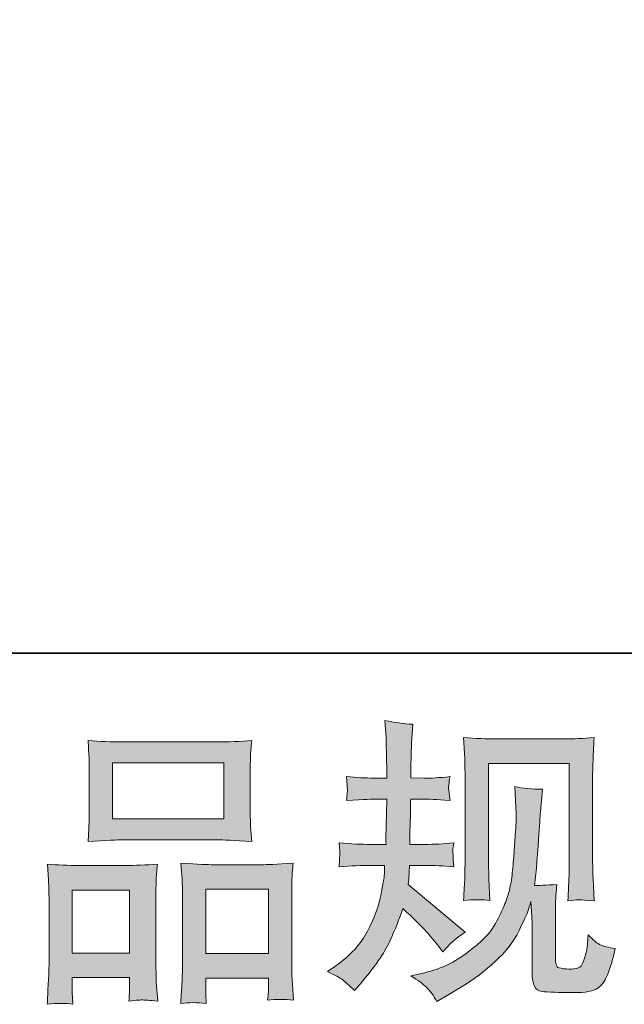
# Model space of a CAD drawing. Units: inches. Extents: x -650 to 221, y -103 to 523.
# Drawn here: x -396 to -352, y -103 to -30 of the extents above; entities that cross this region are included whole.
import ezdxf

# ---------------------------------------------------------------- set-up
doc = ezdxf.new("R2010")
doc.units = ezdxf.units.IN
doc.header["$MEASUREMENT"] = 0
doc.layers.add('图层 1', color=7, linetype='Continuous')

msp = doc.modelspace()

# ---------------------------------------------------------------- hatches: boundary and pattern name
at = {"layer": '图层 1'}
h = msp.add_hatch(color=7, dxfattribs=at)
h.dxf.hatch_style = 2
edge = h.paths.add_edge_path()
edge.add_spline(control_points=[(-373.954, -100.112), (-373.954, -100.112), (-373.347, -99.678), (-373.347, -99.678), (-372.28, -98.927), (-371.505, -98.082), (-371.022, -97.147), (-370.541, -96.204), (-370.216, -95.33), (-370.057, -94.529), (-369.899, -93.727), (-369.808, -93.207), (-369.794, -92.961), (-369.794, -92.961), (-369.772, -92.333), (-369.772, -92.333), (-369.772, -92.333), (-370.704, -92.333), (-370.704, -92.333), (-371.428, -92.333), (-372.231, -92.373), (-373.111, -92.441), (-373.096, -92.203), (-373.082, -91.979), (-373.067, -91.77), (-373.053, -91.553), (-373.044, -91.401), (-373.044, -91.307), (-373.044, -91.307), (-373.111, -90.694), (-373.111, -90.694), (-372.242, -90.766), (-371.469, -90.802), (-370.792, -90.802), (-370.792, -90.802), (-369.666, -90.802), (-369.666, -90.802), (-369.68, -90.556), (-369.687, -90.304), (-369.68, -90.029), (-369.673, -89.762), (-369.657, -89.289), (-369.642, -88.606), (-369.642, -88.606), (-369.62, -87.48), (-369.62, -87.48), (-369.62, -87.48), (-370.489, -87.48), (-370.489, -87.48), (-370.559, -87.48), (-371.255, -87.516), (-372.567, -87.592), (-372.542, -87.35), (-372.52, -87.162), (-372.504, -87.032), (-372.49, -86.902), (-372.49, -86.801), (-372.497, -86.721), (-372.504, -86.649), (-372.527, -86.356), (-372.567, -85.84), (-371.832, -85.912), (-371.166, -85.948), (-370.574, -85.948), (-370.574, -85.948), (-369.602, -85.948), (-369.602, -85.948), (-369.602, -85.558), (-369.61, -85.298), (-369.617, -85.168), (-369.62, -85.038), (-369.628, -84.692), (-369.642, -84.128), (-369.657, -83.565), (-369.666, -83.182), (-369.666, -82.98), (-369.666, -82.98), (-369.754, -81.723), (-369.754, -81.723), (-369.059, -81.882), (-368.382, -81.976), (-367.716, -82.005), (-367.716, -82.005), (-367.8, -83.392), (-367.8, -83.392), (-367.817, -83.478), (-367.824, -83.782), (-367.824, -84.302), (-367.824, -84.302), (-367.846, -85.147), (-367.846, -85.147), (-367.846, -85.147), (-367.846, -85.927), (-367.846, -85.927), (-367.846, -85.927), (-366.869, -85.948), (-366.869, -85.948), (-366.437, -85.963), (-365.809, -85.927), (-364.987, -85.84), (-365.027, -86.093), (-365.058, -86.281), (-365.072, -86.411), (-365.087, -86.541), (-365.094, -86.656), (-365.087, -86.757), (-365.079, -86.851), (-365.043, -87.129), (-364.987, -87.592), (-366.025, -87.516), (-366.647, -87.48), (-366.847, -87.48), (-366.847, -87.48), (-367.867, -87.48), (-367.867, -87.48), (-367.882, -87.992), (-367.889, -88.368), (-367.889, -88.606), (-367.889, -88.606), (-367.93, -89.942), (-367.93, -89.942), (-367.93, -89.942), (-367.93, -90.802), (-367.93, -90.802), (-367.93, -90.802), (-366.784, -90.802), (-366.784, -90.802), (-366.177, -90.802), (-365.482, -90.766), (-364.702, -90.694), (-364.747, -90.939), (-364.776, -91.098), (-364.783, -91.163), (-364.79, -91.228), (-364.783, -91.372), (-364.769, -91.589), (-364.769, -91.589), (-364.769, -91.871), (-364.769, -91.871), (-364.769, -91.871), (-364.702, -92.441), (-364.702, -92.441), (-365.482, -92.373), (-366.163, -92.333), (-366.74, -92.333), (-366.74, -92.333), (-367.952, -92.333), (-367.952, -92.333), (-367.968, -92.564), (-367.983, -92.788), (-367.99, -93.012), (-367.997, -93.236), (-367.997, -93.366), (-367.997, -93.395), (-367.997, -93.395), (-368.041, -93.741), (-368.041, -93.741), (-368.041, -93.741), (-363.88, -97.23), (-363.88, -97.23), (-364.558, -97.678), (-365.101, -98.154), (-365.505, -98.66), (-365.505, -98.66), (-365.83, -98.248), (-365.83, -98.248), (-366.233, -97.743), (-366.582, -97.331), (-366.861, -97.02), (-367.147, -96.71), (-367.672, -96.204), (-368.452, -95.496), (-368.685, -96.233), (-369.003, -97.028), (-369.398, -97.887), (-369.794, -98.747), (-370.52, -99.794), (-371.572, -101.022), (-371.572, -101.022), (-371.984, -101.498), (-371.984, -101.498), (-372.39, -101.108), (-372.686, -100.845), (-372.863, -100.697), (-373.044, -100.552), (-373.407, -100.357), (-373.954, -100.112)], knot_values=[0, 0, 0, 0, 0.352778, 0.352778, 0.352778, 0.705556, 0.705556, 0.705556, 1.058333, 1.058333, 1.058333, 1.411111, 1.411111, 1.411111, 1.763889, 1.763889, 1.763889, 2.116667, 2.116667, 2.116667, 2.469444, 2.469444, 2.469444, 2.822222, 2.822222, 2.822222, 3.175, 3.175, 3.175, 3.527778, 3.527778, 3.527778, 3.880556, 3.880556, 3.880556, 4.233333, 4.233333, 4.233333, 4.586111, 4.586111, 4.586111, 4.938889, 4.938889, 4.938889, 5.291667, 5.291667, 5.291667, 5.644444, 5.644444, 5.644444, 5.997222, 5.997222, 5.997222, 6.35, 6.35, 6.35, 6.702778, 6.702778, 6.702778, 7.055556, 7.055556, 7.055556, 7.408333, 7.408333, 7.408333, 7.761111, 7.761111, 7.761111, 8.113889, 8.113889, 8.113889, 8.466667, 8.466667, 8.466667, 8.819444, 8.819444, 8.819444, 9.172222, 9.172222, 9.172222, 9.525, 9.525, 9.525, 9.877778, 9.877778, 9.877778, 10.230556, 10.230556, 10.230556, 10.583333, 10.583333, 10.583333, 10.936111, 10.936111, 10.936111, 11.288889, 11.288889, 11.288889, 11.641667, 11.641667, 11.641667, 11.994444, 11.994444, 11.994444, 12.347222, 12.347222, 12.347222, 12.7, 12.7, 12.7, 13.052778, 13.052778, 13.052778, 13.405556, 13.405556, 13.405556, 13.758333, 13.758333, 13.758333, 14.111111, 14.111111, 14.111111, 14.463889, 14.463889, 14.463889, 14.816667, 14.816667, 14.816667, 15.169444, 15.169444, 15.169444, 15.522222, 15.522222, 15.522222, 15.875, 15.875, 15.875, 16.227778, 16.227778, 16.227778, 16.580556, 16.580556, 16.580556, 16.933333, 16.933333, 16.933333, 17.286111, 17.286111, 17.286111, 17.638889, 17.638889, 17.638889, 17.991667, 17.991667, 17.991667, 18.344444, 18.344444, 18.344444, 18.697222, 18.697222, 18.697222, 19.05, 19.05, 19.05, 19.402778, 19.402778, 19.402778, 19.755556, 19.755556, 19.755556, 20.108333, 20.108333, 20.108333, 20.461111, 20.461111, 20.461111, 20.813889, 20.813889, 20.813889, 21.166667, 21.166667, 21.166667, 21.519444, 21.519444, 21.519444, 21.872222, 21.872222, 21.872222, 21.872222], degree=3, periodic=0)
edge.add_line((-373.954, -100.112), (-373.954, -100.112))
edge = h.paths.add_edge_path()
edge.add_spline(control_points=[(-367.86, -100.429), (-367.86, -100.429), (-366.843, -100.191), (-366.843, -100.191), (-365.672, -99.92), (-364.61, -99.411), (-363.657, -98.674), (-362.701, -97.938), (-362.073, -97.302), (-361.77, -96.775), (-361.466, -96.248), (-361.237, -95.793), (-361.078, -95.41), (-360.919, -95.027), (-360.796, -94.684), (-360.701, -94.363), (-360.609, -94.045), (-360.531, -93.662), (-360.471, -93.221), (-360.412, -92.781), (-360.365, -92.275), (-360.32, -91.697), (-360.32, -91.697), (-360.213, -90.159), (-360.213, -90.159), (-360.154, -89.408), (-360.132, -88.881), (-360.146, -88.577), (-360.146, -88.577), (-360.253, -86.562), (-360.253, -86.562), (-359.663, -86.707), (-358.985, -86.772), (-358.22, -86.757), (-358.22, -86.757), (-358.371, -88.426), (-358.371, -88.426), (-358.397, -88.729), (-358.442, -89.415), (-358.516, -90.484), (-358.586, -91.553), (-358.637, -92.239), (-358.66, -92.542), (-358.66, -92.542), (-358.812, -93.799), (-358.812, -93.799), (-358.527, -93.814), (-357.98, -93.792), (-357.162, -93.734), (-357.221, -94.312), (-357.257, -94.753), (-357.266, -95.063), (-357.274, -95.374), (-357.274, -95.728), (-357.274, -96.118), (-357.274, -96.118), (-357.274, -99.173), (-357.274, -99.173), (-357.274, -99.202), (-357.266, -99.299), (-357.243, -99.458), (-357.221, -99.613), (-357.192, -99.714), (-357.155, -99.765), (-357.122, -99.815), (-356.956, -99.859), (-356.667, -99.895), (-356.374, -99.931), (-356.138, -99.938), (-355.95, -99.909), (-355.676, -99.88), (-355.495, -99.815), (-355.401, -99.714), (-355.306, -99.613), (-355.213, -99.389), (-355.121, -99.043), (-355.026, -98.696), (-354.97, -98.472), (-354.955, -98.375), (-354.955, -98.375), (-354.865, -97.418), (-354.865, -97.418), (-354.563, -97.75), (-354.289, -97.981), (-354.038, -98.118), (-353.782, -98.255), (-353.401, -98.357), (-352.895, -98.414), (-353.025, -99.007), (-353.191, -99.584), (-353.393, -100.148), (-353.594, -100.711), (-353.856, -101.101), (-354.166, -101.325), (-354.477, -101.549), (-355.076, -101.657), (-355.972, -101.643), (-357.034, -101.643), (-357.806, -101.614), (-358.276, -101.563), (-358.745, -101.513), (-358.978, -101.058), (-358.978, -100.191), (-358.978, -100.191), (-358.978, -97.071), (-358.978, -97.071), (-358.978, -96.623), (-358.985, -96.291), (-358.996, -96.074), (-358.996, -96.074), (-359.063, -94.991), (-359.063, -94.991), (-359.148, -95.298), (-359.229, -95.533), (-359.296, -95.713), (-359.359, -95.894), (-359.578, -96.374), (-359.95, -97.147), (-360.327, -97.916), (-360.898, -98.653), (-361.656, -99.353), (-362.412, -100.054), (-363.23, -100.675), (-364.11, -101.209), (-364.11, -101.209), (-365.087, -101.773), (-365.087, -101.773), (-365.087, -101.773), (-365.951, -102.293), (-365.951, -102.293), (-366.201, -101.859), (-366.452, -101.513), (-366.703, -101.26), (-366.957, -101.007), (-367.338, -100.733), (-367.86, -100.429)], knot_values=[0, 0, 0, 0, 0.352778, 0.352778, 0.352778, 0.705556, 0.705556, 0.705556, 1.058333, 1.058333, 1.058333, 1.411111, 1.411111, 1.411111, 1.763889, 1.763889, 1.763889, 2.116667, 2.116667, 2.116667, 2.469444, 2.469444, 2.469444, 2.822222, 2.822222, 2.822222, 3.175, 3.175, 3.175, 3.527778, 3.527778, 3.527778, 3.880556, 3.880556, 3.880556, 4.233333, 4.233333, 4.233333, 4.586111, 4.586111, 4.586111, 4.938889, 4.938889, 4.938889, 5.291667, 5.291667, 5.291667, 5.644444, 5.644444, 5.644444, 5.997222, 5.997222, 5.997222, 6.35, 6.35, 6.35, 6.702778, 6.702778, 6.702778, 7.055556, 7.055556, 7.055556, 7.408333, 7.408333, 7.408333, 7.761111, 7.761111, 7.761111, 8.113889, 8.113889, 8.113889, 8.466667, 8.466667, 8.466667, 8.819444, 8.819444, 8.819444, 9.172222, 9.172222, 9.172222, 9.525, 9.525, 9.525, 9.877778, 9.877778, 9.877778, 10.230556, 10.230556, 10.230556, 10.583333, 10.583333, 10.583333, 10.936111, 10.936111, 10.936111, 11.288889, 11.288889, 11.288889, 11.641667, 11.641667, 11.641667, 11.994444, 11.994444, 11.994444, 12.347222, 12.347222, 12.347222, 12.7, 12.7, 12.7, 13.052778, 13.052778, 13.052778, 13.405556, 13.405556, 13.405556, 13.758333, 13.758333, 13.758333, 14.111111, 14.111111, 14.111111, 14.463889, 14.463889, 14.463889, 14.816667, 14.816667, 14.816667, 15.169444, 15.169444, 15.169444, 15.522222, 15.522222, 15.522222, 15.875, 15.875, 15.875, 15.875], degree=3, periodic=0)
edge.add_line((-367.86, -100.429), (-367.86, -100.429))
edge = h.paths.add_edge_path()
edge.add_spline(control_points=[(-363.996, -94.911), (-363.951, -94.204), (-363.922, -93.655), (-363.911, -93.265), (-363.897, -92.875), (-363.889, -92.434), (-363.889, -91.943), (-363.889, -91.943), (-363.889, -86.053), (-363.889, -86.053), (-363.889, -85.269), (-363.897, -84.764), (-363.911, -84.533), (-363.911, -84.533), (-363.996, -82.98), (-363.996, -82.98), (-363.108, -83.052), (-362.284, -83.088), (-361.526, -83.088), (-361.526, -83.088), (-356.579, -83.088), (-356.579, -83.088), (-355.95, -83.088), (-355.235, -83.052), (-354.448, -82.98), (-354.477, -83.709), (-354.507, -84.338), (-354.526, -84.858), (-354.547, -85.378), (-354.554, -85.79), (-354.554, -86.093), (-354.554, -86.093), (-354.554, -91.726), (-354.554, -91.726), (-354.554, -92.03), (-354.54, -92.55), (-354.515, -93.29), (-354.515, -93.29), (-354.448, -94.933), (-354.448, -94.933), (-355.009, -94.89), (-355.351, -94.861), (-355.45, -94.854), (-355.553, -94.846), (-355.864, -94.875), (-356.367, -94.933), (-356.326, -94.214), (-356.297, -93.648), (-356.282, -93.25), (-356.268, -92.853), (-356.261, -92.355), (-356.261, -91.752), (-356.261, -91.752), (-356.261, -84.879), (-356.261, -84.879), (-356.261, -84.879), (-362.183, -84.879), (-362.183, -84.879), (-362.183, -84.879), (-362.183, -91.856), (-362.183, -91.856), (-362.183, -92.062), (-362.169, -92.535), (-362.14, -93.29), (-362.14, -93.29), (-362.073, -94.911), (-362.073, -94.911), (-362.616, -94.825), (-363.259, -94.825), (-363.996, -94.911)], knot_values=[0, 0, 0, 0, 0.352778, 0.352778, 0.352778, 0.705556, 0.705556, 0.705556, 1.058333, 1.058333, 1.058333, 1.411111, 1.411111, 1.411111, 1.763889, 1.763889, 1.763889, 2.116667, 2.116667, 2.116667, 2.469444, 2.469444, 2.469444, 2.822222, 2.822222, 2.822222, 3.175, 3.175, 3.175, 3.527778, 3.527778, 3.527778, 3.880556, 3.880556, 3.880556, 4.233333, 4.233333, 4.233333, 4.586111, 4.586111, 4.586111, 4.938889, 4.938889, 4.938889, 5.291667, 5.291667, 5.291667, 5.644444, 5.644444, 5.644444, 5.997222, 5.997222, 5.997222, 6.35, 6.35, 6.35, 6.702778, 6.702778, 6.702778, 7.055556, 7.055556, 7.055556, 7.408333, 7.408333, 7.408333, 7.761111, 7.761111, 7.761111, 8.113889, 8.113889, 8.113889, 8.113889], degree=3, periodic=0)
edge.add_line((-363.996, -94.911), (-363.996, -94.911))
h = msp.add_hatch(color=7, dxfattribs=at)
h.dxf.hatch_style = 2
h.paths.add_polyline_path([(-389.686, -84.836), (-381.539, -84.836), (-381.539, -88.938), (-389.686, -88.938)])
h.paths.add_polyline_path([(-392.633, -94.139), (-388.444, -94.139), (-388.444, -98.761), (-392.633, -98.761)])
h.paths.add_polyline_path([(-382.866, -94.081), (-378.275, -94.081), (-378.275, -98.79), (-382.866, -98.79)])
edge = h.paths.add_edge_path()
edge.add_spline(control_points=[(-392.59, -102.502), (-392.59, -102.502), (-392.633, -101.636), (-392.633, -101.636), (-392.633, -101.636), (-392.633, -101.094), (-392.633, -101.094), (-392.633, -101.094), (-392.633, -100.552), (-392.633, -100.552), (-392.633, -100.552), (-388.444, -100.552), (-388.444, -100.552), (-388.444, -100.552), (-388.444, -101.072), (-388.444, -101.072), (-388.444, -101.419), (-388.451, -101.628), (-388.458, -101.708), (-388.466, -101.787), (-388.473, -101.975), (-388.487, -102.264), (-387.929, -102.206), (-387.593, -102.174), (-387.467, -102.184), (-387.337, -102.192), (-386.98, -102.221), (-386.38, -102.264), (-386.38, -102.264), (-386.487, -100.856), (-386.487, -100.856), (-386.501, -100.711), (-386.51, -100.198), (-386.51, -99.324), (-386.51, -99.324), (-386.51, -94.778), (-386.51, -94.778), (-386.51, -94.168), (-386.51, -93.72), (-386.501, -93.445), (-386.494, -93.164), (-386.458, -92.766), (-386.398, -92.239), (-387.245, -92.311), (-388.047, -92.347), (-388.805, -92.347), (-388.805, -92.347), (-392.104, -92.347), (-392.104, -92.347), (-392.951, -92.347), (-393.731, -92.311), (-394.446, -92.239), (-394.446, -92.239), (-394.383, -93.402), (-394.383, -93.402), (-394.352, -93.9), (-394.337, -94.363), (-394.337, -94.789), (-394.337, -94.789), (-394.337, -99.519), (-394.337, -99.519), (-394.337, -99.895), (-394.352, -100.321), (-394.383, -100.783), (-394.408, -101.249), (-394.439, -101.823), (-394.467, -102.502), (-393.745, -102.416), (-393.117, -102.416), (-392.59, -102.502)], knot_values=[0, 0, 0, 0, 0.352778, 0.352778, 0.352778, 0.705556, 0.705556, 0.705556, 1.058333, 1.058333, 1.058333, 1.411111, 1.411111, 1.411111, 1.763889, 1.763889, 1.763889, 2.116667, 2.116667, 2.116667, 2.469444, 2.469444, 2.469444, 2.822222, 2.822222, 2.822222, 3.175, 3.175, 3.175, 3.527778, 3.527778, 3.527778, 3.880556, 3.880556, 3.880556, 4.233333, 4.233333, 4.233333, 4.586111, 4.586111, 4.586111, 4.938889, 4.938889, 4.938889, 5.291667, 5.291667, 5.291667, 5.644444, 5.644444, 5.644444, 5.997222, 5.997222, 5.997222, 6.35, 6.35, 6.35, 6.702778, 6.702778, 6.702778, 7.055556, 7.055556, 7.055556, 7.408333, 7.408333, 7.408333, 7.761111, 7.761111, 7.761111, 8.113889, 8.113889, 8.113889, 8.113889], degree=3, periodic=0)
edge.add_line((-392.59, -102.502), (-392.59, -102.502))
edge = h.paths.add_edge_path()
edge.add_spline(control_points=[(-388.928, -90.47), (-388.928, -90.47), (-382.001, -90.47), (-382.001, -90.47), (-381.639, -90.47), (-380.803, -90.506), (-379.495, -90.578), (-379.495, -90.578), (-379.584, -89.509), (-379.584, -89.509), (-379.598, -89.365), (-379.605, -88.996), (-379.605, -88.397), (-379.605, -88.397), (-379.605, -85.652), (-379.605, -85.652), (-379.605, -85.067), (-379.605, -84.641), (-379.598, -84.367), (-379.591, -84.099), (-379.553, -83.709), (-379.495, -83.197), (-380.357, -83.269), (-381.184, -83.305), (-382.001, -83.305), (-382.001, -83.305), (-388.928, -83.305), (-388.928, -83.305), (-389.775, -83.305), (-390.625, -83.269), (-391.476, -83.197), (-391.476, -83.197), (-391.412, -84.309), (-391.412, -84.309), (-391.398, -84.533), (-391.391, -84.973), (-391.391, -85.631), (-391.391, -85.631), (-391.391, -88.397), (-391.391, -88.397), (-391.391, -88.816), (-391.398, -89.162), (-391.412, -89.444), (-391.427, -89.726), (-391.45, -90.109), (-391.476, -90.578), (-390.156, -90.506), (-389.312, -90.47), (-388.928, -90.47)], knot_values=[0, 0, 0, 0, 0.352778, 0.352778, 0.352778, 0.705556, 0.705556, 0.705556, 1.058333, 1.058333, 1.058333, 1.411111, 1.411111, 1.411111, 1.763889, 1.763889, 1.763889, 2.116667, 2.116667, 2.116667, 2.469444, 2.469444, 2.469444, 2.822222, 2.822222, 2.822222, 3.175, 3.175, 3.175, 3.527778, 3.527778, 3.527778, 3.880556, 3.880556, 3.880556, 4.233333, 4.233333, 4.233333, 4.586111, 4.586111, 4.586111, 4.938889, 4.938889, 4.938889, 5.291667, 5.291667, 5.291667, 5.644444, 5.644444, 5.644444, 5.644444], degree=3, periodic=0)
edge.add_line((-388.928, -90.47), (-388.928, -90.47))
edge = h.paths.add_edge_path()
edge.add_spline(control_points=[(-382.827, -102.444), (-382.827, -102.444), (-382.866, -101.751), (-382.866, -101.751), (-382.866, -101.751), (-382.866, -101.249), (-382.866, -101.249), (-382.866, -101.249), (-382.866, -100.581), (-382.866, -100.581), (-382.866, -100.581), (-378.275, -100.581), (-378.275, -100.581), (-378.275, -100.581), (-378.275, -101.123), (-378.275, -101.123), (-378.275, -101.441), (-378.282, -101.636), (-378.289, -101.708), (-378.296, -101.78), (-378.311, -101.946), (-378.34, -102.206), (-377.711, -102.119), (-377.076, -102.119), (-376.44, -102.206), (-376.44, -102.206), (-376.547, -100.646), (-376.547, -100.646), (-376.561, -100.473), (-376.57, -100.01), (-376.57, -99.259), (-376.57, -99.259), (-376.57, -94.861), (-376.57, -94.861), (-376.57, -94.204), (-376.57, -93.727), (-376.561, -93.431), (-376.554, -93.142), (-376.521, -92.723), (-376.462, -92.181), (-377.675, -92.254), (-378.448, -92.29), (-378.773, -92.29), (-378.773, -92.29), (-382.35, -92.29), (-382.35, -92.29), (-382.637, -92.29), (-383.41, -92.254), (-384.683, -92.181), (-384.683, -92.181), (-384.594, -93.366), (-384.594, -93.366), (-384.58, -93.539), (-384.571, -94.038), (-384.571, -94.861), (-384.571, -94.861), (-384.571, -99.505), (-384.571, -99.505), (-384.571, -100.177), (-384.587, -100.675), (-384.609, -101), (-384.63, -101.325), (-384.661, -101.809), (-384.701, -102.444), (-384.118, -102.358), (-383.488, -102.358), (-382.827, -102.444)], knot_values=[0, 0, 0, 0, 0.352778, 0.352778, 0.352778, 0.705556, 0.705556, 0.705556, 1.058333, 1.058333, 1.058333, 1.411111, 1.411111, 1.411111, 1.763889, 1.763889, 1.763889, 2.116667, 2.116667, 2.116667, 2.469444, 2.469444, 2.469444, 2.822222, 2.822222, 2.822222, 3.175, 3.175, 3.175, 3.527778, 3.527778, 3.527778, 3.880556, 3.880556, 3.880556, 4.233333, 4.233333, 4.233333, 4.586111, 4.586111, 4.586111, 4.938889, 4.938889, 4.938889, 5.291667, 5.291667, 5.291667, 5.644444, 5.644444, 5.644444, 5.997222, 5.997222, 5.997222, 6.35, 6.35, 6.35, 6.702778, 6.702778, 6.702778, 7.055556, 7.055556, 7.055556, 7.408333, 7.408333, 7.408333, 7.761111, 7.761111, 7.761111, 7.761111], degree=3, periodic=0)
edge.add_line((-382.827, -102.444), (-382.827, -102.444))

# ---------------------------------------------------------------- linework, layer by layer
at = {"layer": '图层 1', "color": 7, "lineweight": 35}
msp.add_lwpolyline([(220.599, -76.819), (-647.639, -76.819), (-647.639, 485.567), (220.599, 485.567), (220.599, -76.819)], dxfattribs=at)
at = {"layer": '图层 1', "color": 7, "lineweight": 0}
for points in [[(-389.686, -84.836), (-381.539, -84.836), (-381.539, -88.938), (-389.686, -88.938), (-389.686, -84.836)], [(-392.633, -94.139), (-388.444, -94.139), (-388.444, -98.761), (-392.633, -98.761), (-392.633, -94.139)], [(-382.866, -94.081), (-378.275, -94.081), (-378.275, -98.79), (-382.866, -98.79), (-382.866, -94.081)]]:
    msp.add_lwpolyline(points, dxfattribs=at)
for points, knots in [([(-373.954, -100.112), (-373.954, -100.112), (-373.347, -99.678), (-373.347, -99.678), (-372.28, -98.927), (-371.505, -98.082), (-371.022, -97.147), (-370.541, -96.204), (-370.216, -95.33), (-370.057, -94.529), (-369.899, -93.727), (-369.808, -93.207), (-369.794, -92.961), (-369.794, -92.961), (-369.772, -92.333), (-369.772, -92.333), (-369.772, -92.333), (-370.704, -92.333), (-370.704, -92.333), (-371.428, -92.333), (-372.231, -92.373), (-373.111, -92.441), (-373.096, -92.203), (-373.082, -91.979), (-373.067, -91.77), (-373.053, -91.553), (-373.044, -91.401), (-373.044, -91.307), (-373.044, -91.307), (-373.111, -90.694), (-373.111, -90.694), (-372.242, -90.766), (-371.469, -90.802), (-370.792, -90.802), (-370.792, -90.802), (-369.666, -90.802), (-369.666, -90.802), (-369.68, -90.556), (-369.687, -90.304), (-369.68, -90.029), (-369.673, -89.762), (-369.657, -89.289), (-369.642, -88.606), (-369.642, -88.606), (-369.62, -87.48), (-369.62, -87.48), (-369.62, -87.48), (-370.489, -87.48), (-370.489, -87.48), (-370.559, -87.48), (-371.255, -87.516), (-372.567, -87.592), (-372.542, -87.35), (-372.52, -87.162), (-372.504, -87.032), (-372.49, -86.902), (-372.49, -86.801), (-372.497, -86.721), (-372.504, -86.649), (-372.527, -86.356), (-372.567, -85.84), (-371.832, -85.912), (-371.166, -85.948), (-370.574, -85.948), (-370.574, -85.948), (-369.602, -85.948), (-369.602, -85.948), (-369.602, -85.558), (-369.61, -85.298), (-369.617, -85.168), (-369.62, -85.038), (-369.628, -84.692), (-369.642, -84.128), (-369.657, -83.565), (-369.666, -83.182), (-369.666, -82.98), (-369.666, -82.98), (-369.754, -81.723), (-369.754, -81.723), (-369.059, -81.882), (-368.382, -81.976), (-367.716, -82.005), (-367.716, -82.005), (-367.8, -83.392), (-367.8, -83.392), (-367.817, -83.478), (-367.824, -83.782), (-367.824, -84.302), (-367.824, -84.302), (-367.846, -85.147), (-367.846, -85.147), (-367.846, -85.147), (-367.846, -85.927), (-367.846, -85.927), (-367.846, -85.927), (-366.869, -85.948), (-366.869, -85.948), (-366.437, -85.963), (-365.809, -85.927), (-364.987, -85.84), (-365.027, -86.093), (-365.058, -86.281), (-365.072, -86.411), (-365.087, -86.541), (-365.094, -86.656), (-365.087, -86.757), (-365.079, -86.851), (-365.043, -87.129), (-364.987, -87.592), (-366.025, -87.516), (-366.647, -87.48), (-366.847, -87.48), (-366.847, -87.48), (-367.867, -87.48), (-367.867, -87.48), (-367.882, -87.992), (-367.889, -88.368), (-367.889, -88.606), (-367.889, -88.606), (-367.93, -89.942), (-367.93, -89.942), (-367.93, -89.942), (-367.93, -90.802), (-367.93, -90.802), (-367.93, -90.802), (-366.784, -90.802), (-366.784, -90.802), (-366.177, -90.802), (-365.482, -90.766), (-364.702, -90.694), (-364.747, -90.939), (-364.776, -91.098), (-364.783, -91.163), (-364.79, -91.228), (-364.783, -91.372), (-364.769, -91.589), (-364.769, -91.589), (-364.769, -91.871), (-364.769, -91.871), (-364.769, -91.871), (-364.702, -92.441), (-364.702, -92.441), (-365.482, -92.373), (-366.163, -92.333), (-366.74, -92.333), (-366.74, -92.333), (-367.952, -92.333), (-367.952, -92.333), (-367.968, -92.564), (-367.983, -92.788), (-367.99, -93.012), (-367.997, -93.236), (-367.997, -93.366), (-367.997, -93.395), (-367.997, -93.395), (-368.041, -93.741), (-368.041, -93.741), (-368.041, -93.741), (-363.88, -97.23), (-363.88, -97.23), (-364.558, -97.678), (-365.101, -98.154), (-365.505, -98.66), (-365.505, -98.66), (-365.83, -98.248), (-365.83, -98.248), (-366.233, -97.743), (-366.582, -97.331), (-366.861, -97.02), (-367.147, -96.71), (-367.672, -96.204), (-368.452, -95.496), (-368.685, -96.233), (-369.003, -97.028), (-369.398, -97.887), (-369.794, -98.747), (-370.52, -99.794), (-371.572, -101.022), (-371.572, -101.022), (-371.984, -101.498), (-371.984, -101.498), (-372.39, -101.108), (-372.686, -100.845), (-372.863, -100.697), (-373.044, -100.552), (-373.407, -100.357), (-373.954, -100.112)], [0, 0, 0, 0, 1, 1, 1, 2, 2, 2, 3, 3, 3, 4, 4, 4, 5, 5, 5, 6, 6, 6, 7, 7, 7, 8, 8, 8, 9, 9, 9, 10, 10, 10, 11, 11, 11, 12, 12, 12, 13, 13, 13, 14, 14, 14, 15, 15, 15, 16, 16, 16, 17, 17, 17, 18, 18, 18, 19, 19, 19, 20, 20, 20, 21, 21, 21, 22, 22, 22, 23, 23, 23, 24, 24, 24, 25, 25, 25, 26, 26, 26, 27, 27, 27, 28, 28, 28, 29, 29, 29, 30, 30, 30, 31, 31, 31, 32, 32, 32, 33, 33, 33, 34, 34, 34, 35, 35, 35, 36, 36, 36, 37, 37, 37, 38, 38, 38, 39, 39, 39, 40, 40, 40, 41, 41, 41, 42, 42, 42, 43, 43, 43, 44, 44, 44, 45, 45, 45, 46, 46, 46, 47, 47, 47, 48, 48, 48, 49, 49, 49, 50, 50, 50, 51, 51, 51, 52, 52, 52, 53, 53, 53, 54, 54, 54, 55, 55, 55, 56, 56, 56, 57, 57, 57, 58, 58, 58, 59, 59, 59, 60, 60, 60, 61, 61, 61, 62, 62, 62, 62]), ([(-388.928, -90.47), (-388.928, -90.47), (-382.001, -90.47), (-382.001, -90.47), (-381.639, -90.47), (-380.803, -90.506), (-379.495, -90.578), (-379.495, -90.578), (-379.584, -89.509), (-379.584, -89.509), (-379.598, -89.365), (-379.605, -88.996), (-379.605, -88.397), (-379.605, -88.397), (-379.605, -85.652), (-379.605, -85.652), (-379.605, -85.067), (-379.605, -84.641), (-379.598, -84.367), (-379.591, -84.099), (-379.553, -83.709), (-379.495, -83.197), (-380.357, -83.269), (-381.184, -83.305), (-382.001, -83.305), (-382.001, -83.305), (-388.928, -83.305), (-388.928, -83.305), (-389.775, -83.305), (-390.625, -83.269), (-391.476, -83.197), (-391.476, -83.197), (-391.412, -84.309), (-391.412, -84.309), (-391.398, -84.533), (-391.391, -84.973), (-391.391, -85.631), (-391.391, -85.631), (-391.391, -88.397), (-391.391, -88.397), (-391.391, -88.816), (-391.398, -89.162), (-391.412, -89.444), (-391.427, -89.726), (-391.45, -90.109), (-391.476, -90.578), (-390.156, -90.506), (-389.312, -90.47), (-388.928, -90.47)], [0, 0, 0, 0, 1, 1, 1, 2, 2, 2, 3, 3, 3, 4, 4, 4, 5, 5, 5, 6, 6, 6, 7, 7, 7, 8, 8, 8, 9, 9, 9, 10, 10, 10, 11, 11, 11, 12, 12, 12, 13, 13, 13, 14, 14, 14, 15, 15, 15, 16, 16, 16, 16]), ([(-363.996, -94.911), (-363.951, -94.204), (-363.922, -93.655), (-363.911, -93.265), (-363.897, -92.875), (-363.889, -92.434), (-363.889, -91.943), (-363.889, -91.943), (-363.889, -86.053), (-363.889, -86.053), (-363.889, -85.269), (-363.897, -84.764), (-363.911, -84.533), (-363.911, -84.533), (-363.996, -82.98), (-363.996, -82.98), (-363.108, -83.052), (-362.284, -83.088), (-361.526, -83.088), (-361.526, -83.088), (-356.579, -83.088), (-356.579, -83.088), (-355.95, -83.088), (-355.235, -83.052), (-354.448, -82.98), (-354.477, -83.709), (-354.507, -84.338), (-354.526, -84.858), (-354.547, -85.378), (-354.554, -85.79), (-354.554, -86.093), (-354.554, -86.093), (-354.554, -91.726), (-354.554, -91.726), (-354.554, -92.03), (-354.54, -92.55), (-354.515, -93.29), (-354.515, -93.29), (-354.448, -94.933), (-354.448, -94.933), (-355.009, -94.89), (-355.351, -94.861), (-355.45, -94.854), (-355.553, -94.846), (-355.864, -94.875), (-356.367, -94.933), (-356.326, -94.214), (-356.297, -93.648), (-356.282, -93.25), (-356.268, -92.853), (-356.261, -92.355), (-356.261, -91.752), (-356.261, -91.752), (-356.261, -84.879), (-356.261, -84.879), (-356.261, -84.879), (-362.183, -84.879), (-362.183, -84.879), (-362.183, -84.879), (-362.183, -91.856), (-362.183, -91.856), (-362.183, -92.062), (-362.169, -92.535), (-362.14, -93.29), (-362.14, -93.29), (-362.073, -94.911), (-362.073, -94.911), (-362.616, -94.825), (-363.259, -94.825), (-363.996, -94.911)], [0, 0, 0, 0, 1, 1, 1, 2, 2, 2, 3, 3, 3, 4, 4, 4, 5, 5, 5, 6, 6, 6, 7, 7, 7, 8, 8, 8, 9, 9, 9, 10, 10, 10, 11, 11, 11, 12, 12, 12, 13, 13, 13, 14, 14, 14, 15, 15, 15, 16, 16, 16, 17, 17, 17, 18, 18, 18, 19, 19, 19, 20, 20, 20, 21, 21, 21, 22, 22, 22, 23, 23, 23, 23]), ([(-367.86, -100.429), (-367.86, -100.429), (-366.843, -100.191), (-366.843, -100.191), (-365.672, -99.92), (-364.61, -99.411), (-363.657, -98.674), (-362.701, -97.938), (-362.073, -97.302), (-361.77, -96.775), (-361.466, -96.248), (-361.237, -95.793), (-361.078, -95.41), (-360.919, -95.027), (-360.796, -94.684), (-360.701, -94.363), (-360.609, -94.045), (-360.531, -93.662), (-360.471, -93.221), (-360.412, -92.781), (-360.365, -92.275), (-360.32, -91.697), (-360.32, -91.697), (-360.213, -90.159), (-360.213, -90.159), (-360.154, -89.408), (-360.132, -88.881), (-360.146, -88.577), (-360.146, -88.577), (-360.253, -86.562), (-360.253, -86.562), (-359.663, -86.707), (-358.985, -86.772), (-358.22, -86.757), (-358.22, -86.757), (-358.371, -88.426), (-358.371, -88.426), (-358.397, -88.729), (-358.442, -89.415), (-358.516, -90.484), (-358.586, -91.553), (-358.637, -92.239), (-358.66, -92.542), (-358.66, -92.542), (-358.812, -93.799), (-358.812, -93.799), (-358.527, -93.814), (-357.98, -93.792), (-357.162, -93.734), (-357.221, -94.312), (-357.257, -94.753), (-357.266, -95.063), (-357.274, -95.374), (-357.274, -95.728), (-357.274, -96.118), (-357.274, -96.118), (-357.274, -99.173), (-357.274, -99.173), (-357.274, -99.202), (-357.266, -99.299), (-357.243, -99.458), (-357.221, -99.613), (-357.192, -99.714), (-357.155, -99.765), (-357.122, -99.815), (-356.956, -99.859), (-356.667, -99.895), (-356.374, -99.931), (-356.138, -99.938), (-355.95, -99.909), (-355.676, -99.88), (-355.495, -99.815), (-355.401, -99.714), (-355.306, -99.613), (-355.213, -99.389), (-355.121, -99.043), (-355.026, -98.696), (-354.97, -98.472), (-354.955, -98.375), (-354.955, -98.375), (-354.865, -97.418), (-354.865, -97.418), (-354.563, -97.75), (-354.289, -97.981), (-354.038, -98.118), (-353.782, -98.255), (-353.401, -98.357), (-352.895, -98.414), (-353.025, -99.007), (-353.191, -99.584), (-353.393, -100.148), (-353.594, -100.711), (-353.856, -101.101), (-354.166, -101.325), (-354.477, -101.549), (-355.076, -101.657), (-355.972, -101.643), (-357.034, -101.643), (-357.806, -101.614), (-358.276, -101.563), (-358.745, -101.513), (-358.978, -101.058), (-358.978, -100.191), (-358.978, -100.191), (-358.978, -97.071), (-358.978, -97.071), (-358.978, -96.623), (-358.985, -96.291), (-358.996, -96.074), (-358.996, -96.074), (-359.063, -94.991), (-359.063, -94.991), (-359.148, -95.298), (-359.229, -95.533), (-359.296, -95.713), (-359.359, -95.894), (-359.578, -96.374), (-359.95, -97.147), (-360.327, -97.916), (-360.898, -98.653), (-361.656, -99.353), (-362.412, -100.054), (-363.23, -100.675), (-364.11, -101.209), (-364.11, -101.209), (-365.087, -101.773), (-365.087, -101.773), (-365.087, -101.773), (-365.951, -102.293), (-365.951, -102.293), (-366.201, -101.859), (-366.452, -101.513), (-366.703, -101.26), (-366.957, -101.007), (-367.338, -100.733), (-367.86, -100.429)], [0, 0, 0, 0, 1, 1, 1, 2, 2, 2, 3, 3, 3, 4, 4, 4, 5, 5, 5, 6, 6, 6, 7, 7, 7, 8, 8, 8, 9, 9, 9, 10, 10, 10, 11, 11, 11, 12, 12, 12, 13, 13, 13, 14, 14, 14, 15, 15, 15, 16, 16, 16, 17, 17, 17, 18, 18, 18, 19, 19, 19, 20, 20, 20, 21, 21, 21, 22, 22, 22, 23, 23, 23, 24, 24, 24, 25, 25, 25, 26, 26, 26, 27, 27, 27, 28, 28, 28, 29, 29, 29, 30, 30, 30, 31, 31, 31, 32, 32, 32, 33, 33, 33, 34, 34, 34, 35, 35, 35, 36, 36, 36, 37, 37, 37, 38, 38, 38, 39, 39, 39, 40, 40, 40, 41, 41, 41, 42, 42, 42, 43, 43, 43, 44, 44, 44, 45, 45, 45, 45]), ([(-382.827, -102.444), (-382.827, -102.444), (-382.866, -101.751), (-382.866, -101.751), (-382.866, -101.751), (-382.866, -101.249), (-382.866, -101.249), (-382.866, -101.249), (-382.866, -100.581), (-382.866, -100.581), (-382.866, -100.581), (-378.275, -100.581), (-378.275, -100.581), (-378.275, -100.581), (-378.275, -101.123), (-378.275, -101.123), (-378.275, -101.441), (-378.282, -101.636), (-378.289, -101.708), (-378.296, -101.78), (-378.311, -101.946), (-378.34, -102.206), (-377.711, -102.119), (-377.076, -102.119), (-376.44, -102.206), (-376.44, -102.206), (-376.547, -100.646), (-376.547, -100.646), (-376.561, -100.473), (-376.57, -100.01), (-376.57, -99.259), (-376.57, -99.259), (-376.57, -94.861), (-376.57, -94.861), (-376.57, -94.204), (-376.57, -93.727), (-376.561, -93.431), (-376.554, -93.142), (-376.521, -92.723), (-376.462, -92.181), (-377.675, -92.254), (-378.448, -92.29), (-378.773, -92.29), (-378.773, -92.29), (-382.35, -92.29), (-382.35, -92.29), (-382.637, -92.29), (-383.41, -92.254), (-384.683, -92.181), (-384.683, -92.181), (-384.594, -93.366), (-384.594, -93.366), (-384.58, -93.539), (-384.571, -94.038), (-384.571, -94.861), (-384.571, -94.861), (-384.571, -99.505), (-384.571, -99.505), (-384.571, -100.177), (-384.587, -100.675), (-384.609, -101), (-384.63, -101.325), (-384.661, -101.809), (-384.701, -102.444), (-384.118, -102.358), (-383.488, -102.358), (-382.827, -102.444)], [0, 0, 0, 0, 1, 1, 1, 2, 2, 2, 3, 3, 3, 4, 4, 4, 5, 5, 5, 6, 6, 6, 7, 7, 7, 8, 8, 8, 9, 9, 9, 10, 10, 10, 11, 11, 11, 12, 12, 12, 13, 13, 13, 14, 14, 14, 15, 15, 15, 16, 16, 16, 17, 17, 17, 18, 18, 18, 19, 19, 19, 20, 20, 20, 21, 21, 21, 22, 22, 22, 22]), ([(-392.59, -102.502), (-392.59, -102.502), (-392.633, -101.636), (-392.633, -101.636), (-392.633, -101.636), (-392.633, -101.094), (-392.633, -101.094), (-392.633, -101.094), (-392.633, -100.552), (-392.633, -100.552), (-392.633, -100.552), (-388.444, -100.552), (-388.444, -100.552), (-388.444, -100.552), (-388.444, -101.072), (-388.444, -101.072), (-388.444, -101.419), (-388.451, -101.628), (-388.458, -101.708), (-388.466, -101.787), (-388.473, -101.975), (-388.487, -102.264), (-387.929, -102.206), (-387.593, -102.174), (-387.467, -102.184), (-387.337, -102.192), (-386.98, -102.221), (-386.38, -102.264), (-386.38, -102.264), (-386.487, -100.856), (-386.487, -100.856), (-386.501, -100.711), (-386.51, -100.198), (-386.51, -99.324), (-386.51, -99.324), (-386.51, -94.778), (-386.51, -94.778), (-386.51, -94.168), (-386.51, -93.72), (-386.501, -93.445), (-386.494, -93.164), (-386.458, -92.766), (-386.398, -92.239), (-387.245, -92.311), (-388.047, -92.347), (-388.805, -92.347), (-388.805, -92.347), (-392.104, -92.347), (-392.104, -92.347), (-392.951, -92.347), (-393.731, -92.311), (-394.446, -92.239), (-394.446, -92.239), (-394.383, -93.402), (-394.383, -93.402), (-394.352, -93.9), (-394.337, -94.363), (-394.337, -94.789), (-394.337, -94.789), (-394.337, -99.519), (-394.337, -99.519), (-394.337, -99.895), (-394.352, -100.321), (-394.383, -100.783), (-394.408, -101.249), (-394.439, -101.823), (-394.467, -102.502), (-393.745, -102.416), (-393.117, -102.416), (-392.59, -102.502)], [0, 0, 0, 0, 1, 1, 1, 2, 2, 2, 3, 3, 3, 4, 4, 4, 5, 5, 5, 6, 6, 6, 7, 7, 7, 8, 8, 8, 9, 9, 9, 10, 10, 10, 11, 11, 11, 12, 12, 12, 13, 13, 13, 14, 14, 14, 15, 15, 15, 16, 16, 16, 17, 17, 17, 18, 18, 18, 19, 19, 19, 20, 20, 20, 21, 21, 21, 22, 22, 22, 23, 23, 23, 23])]:
    msp.add_open_spline(points, degree=3, knots=knots, dxfattribs=at)

doc.saveas('drawing.dxf')
